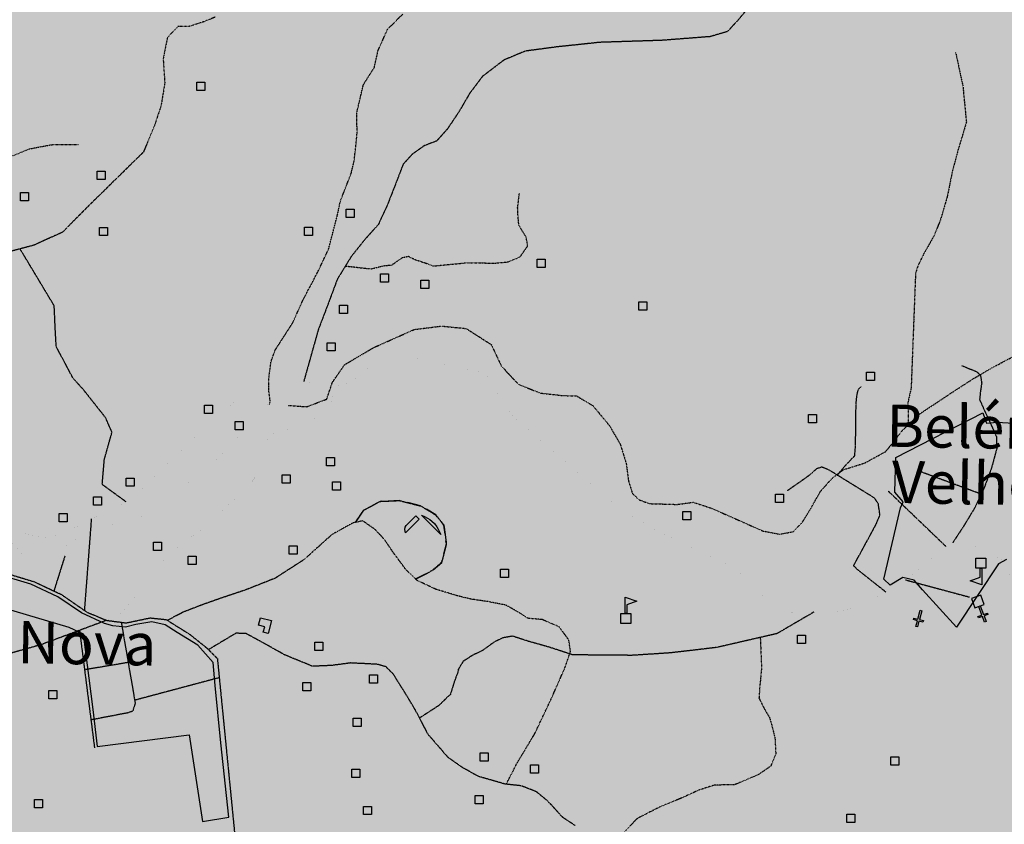
# Model space of a CAD drawing. Extents: x 438038 to 524798, y 6651075 to 6692103.
# Drawn here: x 479894 to 482855, y 6667577 to 6669996 of the extents above; entities that cross this region are included whole.
import ezdxf
from ezdxf.enums import TextEntityAlignment as Align

# ---------------------------------------------------------------- set-up
doc = ezdxf.new("R2010")
doc.units = 0
doc.linetypes.add('DIVIDE', pattern=[1.25, 0.5, -0.25, 0, -0.25, 0, -0.25])
doc.linetypes.add('HIDDENX2', pattern=[0.75, 0.5, -0.25])
doc.layers.get('0').update_dxf_attribs({"linetype": 'CONTINUOUS'})
for name, color, linetype in [('21', 7, 'CONTINUOUS'), ('36', 7, 'CONTINUOUS'), ('38', 7, 'CONTINUOUS'), ('44', 7, 'CONTINUOUS'), ('46', 7, 'CONTINUOUS'), ('53', 7, 'CONTINUOUS'), ('56', 7, 'CONTINUOUS'), ('6', 7, 'CONTINUOUS'), ('61', 7, 'CONTINUOUS')]:
    doc.layers.add(name, color=color, linetype=linetype)
doc.layers.add('ÁREA DE INFLUÊNCIA', color=7, linetype='CONTINUOUS', lineweight=30)
doc.styles.add('ARIAL', font='ARIAL.TTF')

# ---------------------------------------------------------------- blocks, each defined once
blk = doc.blocks.new('363')
at = {"color": 0, "linetype": 'Continuous'}
for points in [[(9.14, 33.51), (4.31, 32.21), (-2.81, 58.78), (-14.88, 55.54), (-16.18, 60.37), (-4.1, 63.61), (-8.63, 80.51), (-3.8, 81.8), (0.73, 64.9), (12.8, 68.13), (14.1, 63.31), (2.02, 60.07), (9.14, 33.51)], [(-7.76, 28.98), (0, 0), (28.98, 7.76), (21.21, 36.74), (-7.76, 28.98)]]:
    blk.add_lwpolyline(points, dxfattribs=at)
blk = doc.blocks.new('35')
at = {"color": 0, "linetype": 'Continuous'}
for points in [[(17.5, 30), (12.5, 30), (12.5, 80), (47.5, 67.5), (17.5, 56.78), (17.5, 30)], [(0, 0), (0, 30), (30, 30), (30, 0), (0, 0)]]:
    blk.add_lwpolyline(points, dxfattribs=at)
blk = doc.blocks.new('357')
at = {"color": 0, "linetype": 'Continuous'}
blk.add_lwpolyline([(0, 0), (0, 25), (24, 25), (24, 0), (0, 0)], dxfattribs=at)
blk = doc.blocks.new('426')
at = {"color": 0, "linetype": 'Continuous'}
for points in [[(19.15, 89.69), (28.91, 79.89), (-12.16, 38.96), (-13.67, 43.64), (-14.14, 49.48), (-13.19, 55.8), (-9.84, 60.8), (19.15, 89.69)], [(35.87, 91.88), (45.1, 88.23), (54.45, 82.83), (60.75, 78.84), (66.82, 74.15), (74.77, 66.66), (81.77, 57.05), (85.74, 50.26), (90.39, 42.07), (93.77, 33.79), (35.87, 91.88)]]:
    blk.add_lwpolyline(points, dxfattribs=at)
at = {"color": 0, "linetype": 'Continuous', "const_width": 0.02}
for points in [[(0, 0), (63.92, 63.72)], [(70.72, -0.11), (9.88, 60.92)]]:
    blk.add_lwpolyline(points, dxfattribs=at)

msp = doc.modelspace()

# ---------------------------------------------------------------- hatches: boundary and pattern name
at = {"layer": 'ÁREA DE INFLUÊNCIA'}
msp.add_hatch(color=6, dxfattribs=at).paths.add_polyline_path([(480772.1, 6684348.6), (480694, 6684256.4), (480604.4, 6684158), (480537.7, 6684058.1), (480482.2, 6683930.1), (480421.6, 6683797.2), (480384, 6683684.4), (480360.4, 6683570.2), (480374, 6683507.9), (480388.8, 6683450.6), (480378.3, 6683396.1), (480350.1, 6683350.6), (480335.8, 6683313.8), (480335.5, 6683265.6), (480354.3, 6683219.7), (480392.1, 6683176.2), (480430.6, 6683045.2), (480436.4, 6682970.2), (480429.3, 6682855.9), (480400.7, 6682760.8), (480354.8, 6682642.3), (480175.6, 6682414.6), (480063.8, 6681895.6), (480107, 6681890.4), (480100.5, 6681839.6), (480033.2, 6681849.9), (480020.4, 6681791.5), (480083.8, 6681772.3), (480062, 6681677.1), (480020.1, 6681679.8), (480004.7, 6681615.1), (480037.7, 6681602.3), (479931.7, 6681137.3), (479650.9, 6680257.4), (479310.3, 6679541.1), (479229.2, 6679420.2), (479135.5, 6679321.2), (479089.2, 6679274.5), (479050, 6679236.2), (479036.2, 6679180.2), (479046.7, 6679108), (479046.7, 6679059.7), (479007.5, 6679040.2), (478975.6, 6679056.6), (478951.3, 6679084.5), (478870.2, 6679005.3), (478930.9, 6678895.6), (478837.9, 6678817), (478768.4, 6678877.5), (478711.7, 6678832), (478736.6, 6678697), (478709.2, 6678685.8), (478696, 6678666.4), (478616.8, 6678779.2), (478503.4, 6678692.3), (478491.8, 6678547.3), (478409.8, 6678513.4), (478406.3, 6678625.8), (478285.8, 6678553.2), (478293.8, 6678430.8), (478263.5, 6678416.3), (478233.8, 6678510.7), (476837.3, 6677753), (476816.2, 6677703.3), (476797, 6677665.2), (476795.7, 6677630.8), (476787.9, 6677592.7), (476767.3, 6677510.1), (476768.3, 6677437.6), (476752.9, 6677381.7), (476699.3, 6677331), (476690.3, 6677284), (476704.3, 6677228.1), (476719.3, 6677168.1), (476745.5, 6677063.8), (476794.8, 6676982.2), (476844.3, 6676959.2), (476982.9, 6676976.6), (477024.1, 6676965), (477074.6, 6676950.8), (477174.7, 6676929.5), (477302.5, 6676916.8), (477428.6, 6676913.4), (477496.3, 6676905.1), (477516.5, 6676870.7), (477552.1, 6676842.6), (477560.8, 6676786.6), (477504.7, 6676739.8), (477475.3, 6676705.5), (477468.9, 6676682.6), (477478.9, 6676639.4), (477492.8, 6676603.7), (477495.1, 6676545.2), (477510.2, 6676500.6), (477566.2, 6676491.6), (477589.1, 6676499.1), (477629.8, 6676514.3), (477671.8, 6676521.8), (477711.1, 6676500), (477722.5, 6676478.4), (477740.2, 6676464.3), (477777.1, 6676463), (477826.6, 6676432.3), (477802.3, 6676396.8), (477766.6, 6676362.5), (477719.4, 6676324.5), (477683.7, 6676295.4), (477695, 6676234.3), (477703.6, 6676160.5), (477737.6, 6676048.5), (477766.7, 6676000.1), (477672.3, 6675903.7), (477639.1, 6675864.4), (477646.5, 6675809.7), (477660.3, 6675743.5), (477667.7, 6675682.4), (477652.1, 6675570.5), (477649.3, 6675484.1), (477660.5, 6675410.3), (477677.9, 6675304.7), (477673.9, 6675242.4), (477666.1, 6675183.9), (477665.3, 6675132.9), (477704.9, 6674999.4), (477727.3, 6674868.3), (477725.8, 6674794.5), (477701.5, 6674742.5), (477626.2, 6674651.1), (477593, 6674620.7), (477571.3, 6674587.7), (477535.7, 6674567.5), (477502.6, 6674561.2), (477483.4, 6674542.2), (477471.9, 6674507.9), (477451.5, 6674482.5), (477400.5, 6674452.2), (477372.5, 6674431.9), (477358.4, 6674398.9), (477348.1, 6674372.2), (477313.8, 6674358.3), (477281.9, 6674336.8), (477263.9, 6674288.5), (477234.4, 6674205.9), (477207.5, 6674141.2), (477178.1, 6674104.4), (477124.6, 6674058.7), (477076.1, 6673999.1), (477063.3, 6673973.1), (477047.9, 6673942), (477031.2, 6673877.2), (477025.8, 6673792), (477017.9, 6673703), (476998.4, 6673574.6), (476970.1, 6673483.1), (476933.1, 6673423.4), (476880.7, 6673335.8), (476834.7, 6673269.8), (476800.1, 6673208.9), (476778.3, 6673150.5), (476761.6, 6673086.9), (476732.1, 6673012), (476687.4, 6672946), (476628.7, 6672883.8), (476584, 6672829.3), (476539.3, 6672756.9), (476470.4, 6672683.4), (476390.1, 6672614.9), (476289.5, 6672563.1), (476213.1, 6672536.6), (476157.1, 6672527.9), (476130.4, 6672519.1), (476123.9, 6672475.8), (476103.4, 6672431.4), (476079.2, 6672412.4), (476058.7, 6672376.8), (476047.2, 6672350.2), (476026.8, 6672331.2), (475998.8, 6672331.2), (475978.5, 6672318.6), (475983.5, 6672289.3), (475995.9, 6672219.3), (476015, 6672206.6), (476022.6, 6672202.7), (476063.2, 6672179.7), (476126.7, 6672177), (476148.2, 6672142.6), (476206.7, 6672122), (476216.8, 6672099.1), (476214, 6672045.7), (476168.9, 6671856.4), (476140.4, 6671688.6), (476097.9, 6671523.4), (476060.7, 6671419.2), (476033.5, 6671273), (476015.2, 6671126.8), (475990.8, 6671039.2), (475965.1, 6670973.1), (475962.4, 6670918.4), (475949.4, 6670837.1), (475926.3, 6670764.7), (475896.1, 6670712.8), (475859.4, 6670679.9), (475843.9, 6670655.9), (475780, 6670613.4), (475671.7, 6670586.7), (475585.1, 6670569.9), (475515.6, 6670605), (475474, 6670628.3), (475415.6, 6670636.6), (475364.8, 6670637.1), (475338.1, 6670629.8), (475318.6, 6670591.9), (475323.1, 6670539.8), (475315.1, 6670505.6), (475286.9, 6670481.8), (475269.5, 6670511.2), (475264.4, 6670517.6), (475238.9, 6670509), (475235.6, 6670550.9), (475254.9, 6670578.7), (475264, 6670595.1), (475250.1, 6670599), (475216.7, 6670568.9), (475203.7, 6670539.9), (475190.9, 6670529.8), (475177, 6670536.3), (475178.5, 6670563), (475181.3, 6670580.8), (475164.7, 6670575.9), (475141.8, 6670569.8), (475117.7, 6670575.1), (475113.5, 6670543.4), (475112, 6670514.2), (475091.4, 6670495.4), (475058.4, 6670497), (475037, 6670511.2), (474939.3, 6670526.3), (474888.4, 6670516.7), (474850, 6670489.2), (474812.7, 6670450.2), (474778.2, 6670429), (474746.2, 6670406.5), (474709.1, 6670384.1), (474665.7, 6670360.4), (474648.9, 6670336.5), (474627, 6670307.5), (474587.4, 6670287.7), (474536.4, 6670273), (474517.2, 6670254.1), (474514.2, 6670213.5), (474503.9, 6670198.4), (474482.1, 6670180.9), (474460.3, 6670160.8), (474456.2, 6670134.2), (474439.3, 6670097.5), (474414.7, 6670058.4), (474412, 6670039.4), (474414.1, 6670003.8), (474416.1, 6669955.5), (474404.4, 6669927.7), (474390.1, 6669901.2), (474365.5, 6669852), (474372.7, 6669816.3), (474381.2, 6669775.6), (474373.2, 6669742.7), (474347.5, 6669716.3), (474334.5, 6669693.6), (474350.2, 6669593.8), (474374.9, 6669553), (474441.6, 6669536.9), (474526.9, 6669544.3), (474575.1, 6669544.3), (474626.9, 6669532), (474664, 6669523.3), (474757.9, 6669482.6), (474812.3, 6669444.3), (474870.3, 6669399.8), (474953.4, 6669362.8), (475013.7, 6669298.6), (475062.3, 6669211.7), (475093.4, 6669146.6), (475126.5, 6669040.8), (475134.7, 6668973.4), (475129, 6668937.2), (475124.9, 6668892.2), (475113, 6668841.5), (475077.7, 6668755.6), (475056.6, 6668677.1), (475041.9, 6668612.4), (475034.8, 6668546.5), (475007.1, 6668449), (474986.2, 6668344.9), (474977.6, 6668302), (474937, 6668192), (474891.6, 6668109.9), (474845.1, 6668039.3), (474813.9, 6667967.3), (474791.7, 6667910.4), (474784.5, 6667839.3), (474795.1, 6667760.5), (474817.3, 6667694.2), (474853.4, 6667623.9), (474907.4, 6667567.4), (474986.8, 6667515.7), (475050.1, 6667492.2), (475095.7, 6667480.2), (475170.6, 6667475.6), (475248, 6667469.6), (475317.9, 6667468.9), (475390.3, 6667461.9), (475475.3, 6667458.2), (475607.3, 6667444), (475734.2, 6667432.5), (475904.9, 6667423.1), (475919.6, 6667426.1), (476060.1, 6667385.2), (476185.7, 6667328.8), (476291.1, 6667275.1), (476401.4, 6667193.4), (476444.5, 6667146.2), (476468.5, 6667095.2), (476475.3, 6667030.7), (476469.4, 6666994.8), (476440, 6666932.5), (476420.8, 6666913.5), (476403, 6666889.4), (476396.5, 6666870.3), (476400.2, 6666834.7), (476429.3, 6666788.9), (476454.6, 6666737.9), (476459.5, 6666699.8), (476463.2, 6666660.3), (476473.3, 6666636.1), (476505, 6666614.4), (476554.5, 6666564.7), (476606.5, 6666528.9), (476663.6, 6666519.8), (476719.6, 6666522.2), (476771.7, 6666529.7), (476829, 6666547.3), (476877.3, 6666544.6), (476911.6, 6666533.1), (477013.2, 6666487), (477108.3, 6666440.9), (477270.8, 6666350.1), (477562.5, 6666154.7), (477743.9, 6666021.8), (477830.2, 6665959.3), (477959.5, 6665847), (478029.1, 6665771.7), (478081, 6665683.8), (478114.8, 6665542.5), (478132.5, 6665500.5), (478170.5, 6665453.4), (478184.4, 6665429.2), (478179.2, 6665397.4), (478167.7, 6665375.8), (478176.5, 6665351.6), (478180.3, 6665349), (478232.2, 6665291.7), (478258.8, 6665235.6), (478294.1, 6665149), (478320.6, 6665037.4), (478329, 6664939.1), (478304.2, 6664750.9), (478302.6, 6664641.6), (478327.7, 6664546.1), (478337.7, 6664506.7), (478364, 6664371.8), (478356.1, 6664285.3), (478336.7, 6664209.1), (478308.5, 6664127.8), (478270.2, 6664075.7), (478258.7, 6664052.9), (478253.4, 6664007.1), (478254.5, 6663947.3), (478242.9, 6663888.9), (478218.5, 6663838.1), (478202, 6663817.8), (478177.4, 6663707.2), (478126.2, 6663578.9), (478085.2, 6663509.1), (478060.9, 6663449.4), (478053, 6663365.5), (478046.5, 6663332.4), (477989.1, 6663271.5), (477926.6, 6663199.2), (477882, 6663172.7), (477838.7, 6663156.3), (477786.6, 6663153.9), (477751, 6663162.9), (477725.6, 6663170.6), (477690.1, 6663197.4), (477659.6, 6663201.3), (477621.4, 6663182.4), (477604.8, 6663163.3), (477589.5, 6663136.7), (477584.3, 6663104.9), (477576.3, 6662991.7), (477580, 6662957.4), (477597.7, 6662934.4), (477634.5, 6662908.9), (477691.5, 6662855.3), (477751.2, 6662829.7), (477784.2, 6662809.2), (477874.2, 6662740.3), (477950.3, 6662696.8), (478078.5, 6662632.9), (478154.7, 6662591.9), (478192.7, 6662560), (478215.5, 6662525.6), (478234.2, 6662434), (478231.4, 6662337.3), (478228.5, 6662247.1), (478220.8, 6662207.7), (478193.8, 6662116.2), (478168, 6662004.3), (478157.5, 6661921.7), (478145.9, 6661863.2), (478113.8, 6661752.7), (478107.2, 6661698), (478112.2, 6661672.6), (478144, 6661653.4), (478189.7, 6661643.1), (478204.9, 6661621.4), (478197.2, 6661611.3), (478169.2, 6661597.4), (478085.2, 6661565.8), (478059.7, 6661546.8), (478041.8, 6661527.8), (477986.9, 6661440.2), (477939.6, 6661362.8), (477810.7, 6661209.3), (477759.5, 6661124.2), (477718.6, 6661045.5), (477686.6, 6660994.7), (477638.2, 6660949.1), (477583.5, 6660932.7), (477483, 6660916.5), (477381.2, 6660896.5), (477313.8, 6660885.2), (477217.2, 6660898.2), (477130.8, 6660923.9), (477040.7, 6660956), (476965.8, 6660991.8), (476885.8, 6661027.7), (476821, 6661041.8), (476743.5, 6661039.5), (476621.3, 6661013.2), (476541.1, 6660986.7), (476483.8, 6660952.6), (476401, 6660896.8), (476346.2, 6660850), (476259.5, 6660770.1), (476199.6, 6660729.6), (476138.4, 6660684), (476111.6, 6660658.6), (476088.5, 6660598.9), (476102.4, 6660560.7), (476145.5, 6660521.2), (476244.4, 6660440.8), (476316.7, 6660383.3), (476387.8, 6660352.6), (476580.7, 6660271.9), (476721.6, 6660188.8), (476806.6, 6660149.1), (476927.3, 6660109.3), (476981.9, 6660102.8), (477040.4, 6660116.6), (477228.8, 6660169.5), (477311.5, 6660189.6), (477478.1, 6660222.1), (477610.4, 6660237), (477724.8, 6660237.9), (477826.6, 6660261.8), (477891.5, 6660292.1), (477960.4, 6660341.5), (478034.2, 6660370.5), (478099.1, 6660381.8), (478176.6, 6660384.1), (478322.8, 6660384.9), (478448.7, 6660370.5), (478574.5, 6660358.7), (478669.8, 6660343.2), (478781.5, 6660307.2), (478945.3, 6660236.8), (479040.6, 6660206), (479083.8, 6660203.3), (479132.1, 6660205.7), (479185.4, 6660189), (479245.1, 6660162.1), (479322.6, 6660139), (479426.8, 6660128.5), (479768.7, 6660097), (479953, 6660074.8), (480132.2, 6660070.4), (480242.8, 6660066.3), (480287.2, 6660053.4), (480301.1, 6660010.2), (480313.7, 6659984.7), (480370.9, 6659987), (480410.4, 6659992), (480518.4, 6659981.5), (480630.1, 6659935.4), (480762.1, 6659852.3), (480890.2, 6659762.9), (480915.5, 6659734.9), (480929.4, 6659711.9), (480925.5, 6659680.2), (480931.6, 6659605.1), (480945.5, 6659575.8), (480987.3, 6659541.3), (481048.3, 6659513.2), (481072.4, 6659518.2), (481124.6, 6659520.6), (481129.5, 6659455.7), (481143.2, 6659383.2), (481167.2, 6659351.3), (481226.8, 6659291.4), (481242, 6659264.6), (481255.9, 6659236.6), (481286.1, 6659143.7), (481334.2, 6659104.1), (481340.5, 6659083.7), (481332.7, 6659022.7), (481316.7, 6658796.4), (481307.3, 6658643.8), (481285.5, 6658595.5), (481267.1, 6658412.5), (481257.9, 6658324.7), (481247.6, 6658285.3), (481236, 6658226.9), (481216.8, 6658188.8), (481167.1, 6658158.4), (481120, 6658145.8), (481083.1, 6658134.5), (481029.7, 6658113), (481002.9, 6658087.7), (480950.6, 6658051), (480874.2, 6658009.2), (480846.1, 6657976.2), (480833.3, 6657936.8), (480829.3, 6657897.4), (480835.6, 6657875.8), (480860.9, 6657832.5), (480910.3, 6657780.2), (480963.5, 6657717.7), (480998.9, 6657664.2), (481043.3, 6657618.3), (481095.3, 6657595.2), (481216, 6657560.5), (481335.4, 6657532.2), (481429.4, 6657514.1), (481509.5, 6657513.9), (481569.4, 6657550.6), (481671.3, 6657599.8), (481731.1, 6657612.4), (481782, 6657637.7), (481826.7, 6657691), (481884.1, 6657755.6), (481968.1, 6657773.2), (482021.4, 6657762.9), (482055.7, 6657750), (482081.1, 6657725.8), (482130.6, 6657701.5), (482195.3, 6657670.8), (482322.2, 6657600.4), (482374.3, 6657585), (482457, 6657595), (482515.4, 6657578.2), (482548.3, 6657534.9), (482548.2, 6657501.8), (482550.6, 6657473.8), (482596.3, 6657453.4), (482629.4, 6657458.3), (482661.2, 6657462.1), (482684, 6657446.7), (482719.5, 6657395.8), (482710.4, 6657356.4), (482720.5, 6657313.1), (482758.5, 6657269.7), (482828.1, 6657190.7), (482872.3, 6657104.1), (482913.9, 6656994.6), (482957.9, 6656838), (482959, 6656794.8), (482930.9, 6656749.1), (482891.4, 6656713.6), (482864.6, 6656689.5), (482848, 6656673), (482836.4, 6656612), (482838.7, 6656544.6), (482856.1, 6656435.2), (482846.9, 6656339.8), (482830.1, 6656238.1), (482796.6, 6656126.3), (482696.9, 6655949.8), (482616.3, 6655792.4), (482563.9, 6655709.9), (482540.8, 6655656.5), (482526.6, 6655595.5), (482503.6, 6655552.3), (482465.3, 6655510.5), (482433.4, 6655472.4), (482416.8, 6655450.9), (482359.5, 6655404), (482307.3, 6655408), (482266.7, 6655424.6), (482208.3, 6655433.7), (482203.2, 6655429.9), (482177.6, 6655385.5), (482129.3, 6655392), (482075.9, 6655399.8), (482002.2, 6655391.1), (481924.5, 6655367.1), (481876.2, 6655348.2), (481810, 6655335.7), (481722.3, 6655339.8), (481661.2, 6655323.4), (481629.4, 6655308.2), (481552.8, 6655202.9), (481531, 6655159.8), (481524.4, 6655092.4), (481498.8, 6655018.7), (481484.7, 6655000.9), (481479.5, 6654980.6), (481476.9, 6654946.3), (481448.8, 6654894.2), (481451.2, 6654852.2), (481468.8, 6654807.7), (481518.2, 6654751.5), (481584.1, 6654697.9), (481615.8, 6654675), (481655.2, 6654668.5), (481687, 6654676), (481703.8, 6654730.7), (481711.6, 6654790.4), (481753.8, 6654859), (481804.8, 6654900.8), (481872.3, 6654943.8), (481925.8, 6654976.7), (481964, 6655005.8), (481997.2, 6655036.3), (482015.1, 6655061.6), (482090, 6655050), (482182.8, 6655040.8), (482257.8, 6655036.8), (482358.3, 6655058.1), (482518.6, 6655076.7), (482713.1, 6655072.3), (482832.6, 6655074.5), (482869.3, 6655023.5), (482909.8, 6654964.8), (482976.9, 6654901), (483044.2, 6654856.3), (483134.3, 6654811.6), (483241, 6654794.7), (483347.8, 6654785.5), (483439.3, 6654780.1), (483519.3, 6654757), (483648.9, 6654718.4), (483722.7, 6654739.8), (483786.5, 6654803.2), (483846.3, 6654822.1), (483946.8, 6654837.1), (483990, 6654847.1), (483998.9, 6654854.7), (484000.3, 6654868.7), (484000.4, 6654904.3), (484063.9, 6654895.2), (484103.2, 6654872.2), (484110.8, 6654844.2), (484150.1, 6654818.7), (484170.5, 6654821.2), (484456.4, 6654778.3), (484564.3, 6654733.5), (484644.2, 6654687.5), (484745.8, 6654646.5), (484884.4, 6654648.6), (484933.9, 6654639.5), (485029.1, 6654579.5), (485079.8, 6654534.8), (485220.4, 6654386.9), (485302.8, 6654290), (485397.6, 6654139.6), (485434.6, 6653797.4), (485410.2, 6653732.6), (485386, 6653690.7), (485343.9, 6653660.3), (485226.1, 6653659.6), (485176.5, 6653648.1), (485170.4, 6653540), (485172, 6653481.7), (485168.5, 6653455.5), (490321.8, 6653455.5), (490243.3, 6653555.3), (490135.3, 6653562), (489976.4, 6653577.7), (489879, 6653729.4), (489836.2, 6653850.3), (489787, 6653975.1), (489819.5, 6654177.2), (489813.3, 6654247.2), (489813.6, 6654322.2), (489852.8, 6654249.6), (489912.5, 6654229.1), (489978.6, 6654235.2), (490007.8, 6654219.9), (489933.7, 6654123.4), (489938.5, 6654044.6), (489998.1, 6653974.5), (490112.1, 6653866), (490159, 6653827.7), (490226.6, 6653884.7), (490286.8, 6654025.7), (490500, 6654302.3), (490700, 6654409.8), (491010.6, 6654522.1), (491327.2, 6654538.9), (491484.8, 6654511.8), (491610.5, 6654458), (491750.4, 6654483), (491827.8, 6654448.4), (492248.4, 6654382.3), (492640.8, 6654236.1), (492873, 6654114.6), (493127.9, 6653921.8), (493215.4, 6653854.1), (493359.8, 6653673.1), (493510.8, 6653464.7), (497166.2, 6653455.5), (497378.5, 6653738.2), (497458.7, 6653936.1), (497598.4, 6654213.6), (497686, 6654444), (497670.3, 6654802.7), (497757.2, 6655172.5), (497798.2, 6655431.8), (497828.7, 6655616.3), (497844.9, 6655837.6), (498016.1, 6656252.8), (498060.5, 6656466.4), (498181.5, 6656765.8), (498469.6, 6657227.6), (496475.6, 6660132.8), (495975.8, 6660841.7), (495852, 6660804.6), (495765.3, 6660755.1), (495691, 6660631.4), (495592, 6660532.4), (495492.9, 6660458.2), (495339.1, 6660469.1), (495204.9, 6660403.9), (495147, 6660356.5), (494926.2, 6660275.2), (494728, 6660326.7), (494474.6, 6660485.4), (494242.1, 6660775.9), (494039, 6661045.2), (493820.3, 6661249.3), (493629.4, 6661402.1), (493325.4, 6661492), (493177.8, 6661516.8), (492995.9, 6661553.8), (492905.2, 6661551.8), (492732.2, 6661504), (492555.5, 6661514.7), (492578.2, 6661650.3), (492706.5, 6661825.8), (492703.5, 6661960.3), (492661.5, 6662043.4), (492659.6, 6662159.2), (492865.5, 6662293.2), (493131.7, 6662421.6), (493283.3, 6662484.1), (493363.2, 6662529.9), (493486.8, 6662486.1), (493632.1, 6662462), (493833, 6662608.4), (493915.8, 6662691.3), (494057.4, 6662692.9), (494110.5, 6662635.2), (494223.7, 6662860.5), (494272.4, 6663065), (494258.9, 6663307.9), (494271.8, 6663432.4), (494315.5, 6663685.3), (494294.7, 6663994.6), (494159, 6664281.7), (494121.2, 6664461), (494045.2, 6664598.4), (493833, 6664673.8), (493658.8, 6664693.1), (493346, 6664734.3), (493035.6, 6664662.3), (492790.1, 6664601.7), (492646.3, 6664600.2), (492509.3, 6664728), (492362, 6664812.2), (492283.2, 6664835.2), (492210.7, 6664836), (492095.4, 6665071.2), (491991.7, 6665244.6), (491846.8, 6665379.9), (491784.7, 6665474.1), (491641.1, 6665612.7), (491384.6, 6665739.1), (491182.6, 6665823.3), (491062.1, 6666006.6), (491016.7, 6666184.6), (490899.4, 6666433.3), (490649, 6666541.8), (490679.5, 6666753.4), (490593.4, 6666944.2), (490389.7, 6667179.2), (490069.3, 6667486.9), (489928.7, 6667411.2), (489779.9, 6667386.5), (489680.1, 6667426.2), (489680.5, 6667644.8), (489652.8, 6667777), (489597.1, 6667908), (489612.4, 6668175.3), (489592.8, 6668678.5), (489449, 6668929), (489346.4, 6669487.7), (489293.7, 6669781.3), (489356.6, 6670085.5), (489326.1, 6670418.4), (489389.9, 6670769.9), (489376.3, 6670889.5), (489391.3, 6671361.5), (489338.2, 6671765.2), (489231.9, 6671882.1), (489156.1, 6671989), (489084.4, 6672200.3), (489004.8, 6672348.1), (489017, 6672441.9), (489196.6, 6672355), (489365.3, 6672394.3), (489463.4, 6672509.8), (489599.6, 6672573.1), (489648, 6672575), (489717, 6672638.3), (489614.6, 6672795.8), (489593.3, 6672870.1), (489508.3, 6673018.9), (489400, 6672976), (489341.8, 6673006.3), (489211.1, 6673100.4), (489127.5, 6673220), (489069.7, 6673240.5), (488966, 6673262.2), (488841.9, 6673226.6), (488822.3, 6673282.6), (488745.1, 6673469.5), (488667, 6673797.6), (488424.6, 6673991.2), (488450.2, 6674080.1), (488445.2, 6674151.3), (488548.3, 6674181.6), (488866, 6674113.7), (488975.4, 6674102.5), (489117.8, 6674186.9), (489253.4, 6674255.4), (489369.3, 6674361.3), (489329.6, 6674433.7), (489277.8, 6674623.2), (489273.1, 6674805), (489410.8, 6674948.3), (489637.1, 6674959.4), (489707, 6674952.9), (489884, 6675046.7), (489962.7, 6675003.3), (490089.6, 6674927.3), (490166.1, 6674914.6), (490275.2, 6675048.4), (490391.9, 6675162.5), (490466.6, 6675296.8), (490503.9, 6675464.5), (490544.5, 6675549.3), (491078.5, 6675767.7), (491847.6, 6676091.9), (491685.4, 6676395.7), (491627.8, 6676647.7), (491483.6, 6676884.7), (491414.3, 6677064.2), (491412.3, 6677247.3), (491397.4, 6677333.9), (491331.6, 6677448.5), (491361.5, 6677630.3), (491446.9, 6677769.6), (491584.9, 6677905.6), (491638.7, 6678032.6), (491633, 6678248.8), (491670.4, 6678386.1), (491740.7, 6678509.2), (491733.3, 6678570.3), (491637.1, 6678702.8), (491600.3, 6678736), (491562.4, 6678809.9), (491557.9, 6678977.8), (491535.2, 6679133.2), (491436.7, 6679224.9), (491371.9, 6679244.1), (491115.3, 6679321.2), (491016.7, 6679488.1), (491064.3, 6679658.4), (491101.5, 6679768.9), (491096.8, 6679861.8), (491039.9, 6679981.7), (491395.2, 6680442.5), (491580.1, 6680702.2), (491598.5, 6680877.7), (491585.9, 6681150.2), (491574, 6681619), (491476.4, 6682221.1), (491436.6, 6682610), (491551.4, 6683867.8), (491671.6, 6684436.4), (491598.5, 6684535.9), (491563.9, 6684678.4), (491525, 6684738.4), (491415, 6684816.6), (491347, 6684918.7), (491366.5, 6684969.4), (491429.3, 6685066.8), (491467.9, 6685138.9), (491433, 6685226.8), (491364.5, 6685252.7), (491209.8, 6685283), (491146.2, 6685282.1), (491090.3, 6685269.8), (491001.9, 6685168.8), (490980, 6685115.6), (490953, 6685063.7), (490906.9, 6685019.5), (490849.6, 6684995.8), (490755.8, 6685014.2), (490648.1, 6685067.1), (490462.2, 6685123), (490345.3, 6685187.3), (490177.6, 6685174.5), (490087.2, 6685140.8), (490001.8, 6685103.2), (489892.3, 6685071), (489826.4, 6685081.6), (489701.2, 6685171.4), (489612, 6685325.7), (489560, 6685475.7), (489421.1, 6685640.7), (489188.6, 6685825.2), (489027.6, 6685881), (488939.5, 6685811.7), (488851.8, 6685807.2), (488788.4, 6685812.7), (488562.4, 6685830.8), (488458.3, 6685850.6), (488391.2, 6685876.4), (488359.7, 6685918.6), (488335.9, 6685959.4), (488303.1, 6685995.2), (488185.4, 6686070.9), (488056.5, 6686163.3), (487984.6, 6686236.2), (487917.3, 6686251.9), (487852.6, 6686249.8), (487791.5, 6686231.1), (487744.2, 6686199.7), (487726.2, 6686157.9), (487703, 6686109.8), (487688.5, 6686033.7), (487655, 6685956.4), (487616.5, 6685908.4), (487560.4, 6685870.7), (487421.4, 6685795.5), (487393.6, 6685779.5), (487300.2, 6685711.2), (487240.1, 6685651.9), (487195.2, 6685591.2), (487156.9, 6685553.4), (487091.9, 6685520.8), (487053.8, 6685523.6), (487008.3, 6685557), (486947.7, 6685618.3), (486879.6, 6685689.9), (486835.5, 6685747.4), (486771.2, 6685807.5), (486695.3, 6685858.9), (486630.6, 6685880.9), (486538, 6685893), (486483.3, 6685880.7), (486442.5, 6685854.2), (486414.2, 6685808.7), (486379.5, 6685741.6), (486348.5, 6685672), (486317.7, 6685616.3), (486264.1, 6685579.8), (486217.7, 6685568), (486167.5, 6685578), (486118.1, 6685601.2), (486043.4, 6685628.4), (485961, 6685655.6), (485891.2, 6685661.2), (485830.1, 6685650.1), (485780.3, 6685607.3), (485749.5, 6685560.5), (485707.2, 6685515.1), (485668.7, 6685448), (485632.8, 6685394.9), (485602.1, 6685360.8), (485603.8, 6685244), (485590.1, 6685098), (485564.4, 6685051.2), (485524.8, 6685008.2), (485466.1, 6684969.3), (485399.8, 6684934.2), (485328.3, 6684887.6), (485249.4, 6684856.4), (485187, 6684835.3), (485128.5, 6684831.9), (485080.4, 6684847.4), (485047.6, 6684890.8), (485030.1, 6684934.2), (485021.7, 6684997.7), (485023.3, 6685051.1), (484990.7, 6685118.6), (484892.8, 6685106.6), (484824.1, 6685084.2), (484773, 6685049), (484749.9, 6685008.5), (484728, 6684960.4), (484697.1, 6684906), (484640.9, 6684856.8), (484572.1, 6684823), (484517.5, 6684824.6), (484474.4, 6684841.4), (484425.1, 6684874.8), (484379.6, 6684908.1), (484280.9, 6684967.2), (484223.8, 6684979.1), (484138.6, 6684956.8), (484105.3, 6684921.5), (484097.4, 6684883.4), (484066.7, 6684848), (484031, 6684829.2), (483860.8, 6684836.8), (483548.2, 6684816), (483367.7, 6684798.2), (483156.7, 6684770.5), (482924.1, 6684756.8), (482756.3, 6684730), (482692.6, 6684703.8), (482426.6, 6684629.4), (482332.5, 6684622.4), (482258.9, 6684625.5), (482198, 6684634.8), (482062.3, 6684671.3), (481993.8, 6684687), (481921.4, 6684690), (481829.9, 6684679.2), (481693.8, 6684645.9), (481598.4, 6684631.3), (481356.8, 6684599.9), (481190.2, 6684562.9), (481026, 6684513.2), (480953.3, 6684479.5), (480897.2, 6684446.8)])

# ---------------------------------------------------------------- linework, layer by layer
at = {"layer": '21', "color": 5, "linetype": 'Continuous', "const_width": 0.01, "elevation": 20}
for points in [[(481017, 6669984.2), (481001, 6669968.6), (480979.5, 6669920.6)], [(480979.5, 6669920.6), (480971.9, 6669903.7), (480960.6, 6669852.8), (480958.2, 6669849.1)], [(482714, 6669871.5), (482708.4, 6669897.4)], [(482721.9, 6669834.8), (482721.8, 6669835)], [(480938.2, 6669817.4), (480938.1, 6669817.2)], [(480923.6, 6669783.4), (480923.5, 6669783.2)], [(482729.7, 6669798.2), (482729.7, 6669798.3)], [(480915, 6669746.9), (480914.9, 6669746.7)], [(482733.6, 6669760.9), (482733.6, 6669761.1)], [(482729.4, 6669650.4), (482740.7, 6669687.7), (482737.2, 6669723.5)], [(480907.6, 6669710.3), (480908.9, 6669658.1), (480907.6, 6669641.6), (480907, 6669635.4)], [(480907, 6669635.4), (480900.2, 6669572.9), (480897.4, 6669561.1)], [(482708.6, 6669578.3), (482715.4, 6669603.7), (482729.4, 6669650.4)], [(479923.7, 6669607.8), (479923.5, 6669607.8)], [(479960.5, 6669614.8), (479960.3, 6669614.8)], [(480072.5, 6669620.6), (479997.5, 6669620.5)], [(482698.9, 6669542.1), (482699, 6669542.3)], [(480887.5, 6669525), (480887.5, 6669524.8)], [(480873.9, 6669490.1), (480873.8, 6669489.9)], [(482691.4, 6669505.3), (482691.5, 6669505.5)], [(480860.2, 6669455.2), (480860.1, 6669455)], [(482683.9, 6669468.6), (482684, 6669468.8)], [(480851.8, 6669418.7), (480849.7, 6669408.7), (480833.3, 6669346)], [(482649.5, 6669361.6), (482662.5, 6669393.7), (482673.9, 6669432.5)], [(482614.4, 6669295.5), (482643.5, 6669346.6), (482649.5, 6669361.6)], [(480833.3, 6669346), (480823.2, 6669306.9), (480808.5, 6669275.6)], [(480792.6, 6669241.6), (480792.5, 6669241.4)], [(482597.6, 6669262), (482597.7, 6669262.2)], [(482587.5, 6669226.2), (482587.5, 6669226.4)], [(480775.2, 6669208.4), (480775.1, 6669208.2)], [(482586.1, 6669188.7), (482586.1, 6669188.9)], [(480757.8, 6669175.2), (480757.7, 6669175)], [(482581.8, 6669076.3), (482584.7, 6669151.2)], [(480740.8, 6669141.7), (480715.6, 6669085.4), (480708.4, 6669074.2)], [(480708.4, 6669074.2), (480667.9, 6669011.1)], [(481176.6, 6669073.6), (481163.1, 6669075), (481102.2, 6669067.3)], [(481249, 6669059.7), (481236.8, 6669067.5), (481176.6, 6669073.6)], [(482578.9, 6669001.3), (482581.8, 6669076.3)], [(481031.9, 6669043), (481031.8, 6669042.9)], [(481066.2, 6669058.2), (481066, 6669058.2)], [(481280.6, 6669039.5), (481280.4, 6669039.6)], [(480963.5, 6669012.4), (480957.3, 6669009.7), (480898.5, 6668974.9)], [(480997.7, 6669027.7), (480997.5, 6669027.6)], [(481312.1, 6669019.2), (481312, 6669019.3)], [(480653.2, 6668976.8), (480653.2, 6668976.6)], [(480898.5, 6668974.9), (480871, 6668958.6), (480846.6, 6668923.2)], [(481328.1, 6668985.2), (481328, 6668985.4)], [(481397.2, 6668898.5), (481393.6, 6668900), (481345, 6668952)], [(482577.5, 6668963.9), (482577.5, 6668964.1)], [(482853.4, 6668968.5), (482821.1, 6668951.5), (482787.8, 6668932)], [(480646.3, 6668940.1), (480646.3, 6668939.9)], [(482576, 6668926.4), (482576, 6668926.6)], [(482787.8, 6668932), (482760.1, 6668915.8), (482724.1, 6668892.5)], [(480643.5, 6668902.8), (480643.5, 6668902.6)], [(480829.3, 6668890.3), (480829.3, 6668890.1)], [(481467.3, 6668872.6), (481459.7, 6668873.4), (481397.2, 6668898.5)], [(482574.6, 6668888.9), (482574.6, 6668889.1)], [(480645.3, 6668865.4), (480647.5, 6668848.7), (480644.9, 6668839.3)], [(480817.1, 6668855.2), (480816.9, 6668855.1)], [(481504.6, 6668868.5), (481504.4, 6668868.5)], [(481541.9, 6668865.5), (481541.7, 6668865.5)], [(481577.9, 6668859.5), (481577.8, 6668859.6)], [(482692.7, 6668872.1), (482692.5, 6668872)], [(479872.4, 6668420.4), (479911.7, 6668378.3), (479953.6, 6668370.5), (479993.1, 6668384.4), (480037.7, 6668417.3), (480087.4, 6668450.2), (480144.7, 6668474.2), (480213.4, 6668484.2), (480285.9, 6668512), (480317.8, 6668541.1), (480351, 6668575.3), (480385.4, 6668595.6), (480427.4, 6668617.1), (480481, 6668666.5), (480514.1, 6668705.8), (480547.3, 6668737.5), (480584.3, 6668783.2), (480618.8, 6668827.6), (480636.6, 6668839), (480667.1, 6668840.2), (480701.5, 6668836.3)], [(480746.3, 6668833.2), (480701.5, 6668836.3)], [(480782.1, 6668841.7), (480781.9, 6668841.6)], [(481659.9, 6668784.7), (481617.5, 6668835.7), (481610, 6668840.1)], [(482565, 6668777.6), (482565.9, 6668804.7), (482564.5, 6668842.9), (482566.6, 6668852.3)], [(482630.1, 6668830.7), (482630, 6668830.5)], [(482661.4, 6668851.4), (482661.2, 6668851.3)], [(482598.9, 6668809.9), (482598.9, 6668809.9), (482550.7, 6668764), (482545.5, 6668757.4)], [(481699.1, 6668720.9), (481667.2, 6668776), (481659.9, 6668784.7)], [(482545.5, 6668757.4), (482499.2, 6668698.4)], [(481710.6, 6668685.3), (481710.6, 6668685.5)], [(482466.4, 6668680.2), (482466.3, 6668680.1)], [(481719.7, 6668649), (481719.7, 6668649.2)], [(482397.6, 6668651.4), (482397.4, 6668651.3)], [(482433.3, 6668662.7), (482433.2, 6668662.6)], [(482363.3, 6668637.2), (482337.4, 6668617.3), (482309.2, 6668585.8)], [(481724.4, 6668611.8), (481724.4, 6668612)], [(481797.5, 6668540.7), (481788.4, 6668541), (481756.6, 6668552.4), (481736.2, 6668572.7), (481735.2, 6668575.9)], [(482309.2, 6668585.8), (482301.9, 6668577.8), (482274.1, 6668528.1), (482270.3, 6668521.9)], [(481872.4, 6668538.8), (481871.1, 6668538.6), (481797.5, 6668540.7)], [(481909.6, 6668543.8), (481909.4, 6668543.8)], [(481945.7, 6668536.6), (481945.5, 6668536.7)], [(481981.1, 6668524.3), (481980.9, 6668524.4)], [(482083.9, 6668478.7), (482015.3, 6668509.1)], [(482154.2, 6668453.9), (482128, 6668459.1), (482083.9, 6668478.7)], [(482250.6, 6668490), (482250.5, 6668489.8)], [(482191.1, 6668451.3), (482190.9, 6668451.2)], [(482225.8, 6668462), (482225.7, 6668461.9)]]:
    msp.add_lwpolyline(points, dxfattribs=at)
at = {"layer": '36', "color": 1, "linetype": 'Continuous', "elevation": 20}
for points in [[(482860.9, 6668372.7), (482837.3, 6668360), (482711.1, 6668169.6), (482608.3, 6668281.6), (482584.2, 6668310.9), (482549.9, 6668318.6), (482511.7, 6668295.8), (482492.7, 6668313.6), (482542.7, 6668528.4), (482551, 6668546.6), (482525.3, 6668575), (482529, 6668679.7), (482790, 6668813.9), (482801.5, 6668782.6), (482831.8, 6668785.9), (483018.5, 6668774.7)], [(480444.1, 6667585.2), (480522.9, 6667598.6), (480499, 6667821.5), (480481.8, 6667994.4), (480476.4, 6668063.1), (480429.9, 6668115.3), (480367.7, 6668153.5), (480332.1, 6668176.5), (480291.5, 6668185.4), (480243.1, 6668177.9), (480212.6, 6668169.1), (480174.5, 6668173.8), (480148.9, 6668181), (480080.3, 6668212.7), (480008.7, 6668260.3), (479927.8, 6668299.2), (479819.2, 6668331)], [(479692.8, 6668273), (480042.2, 6668169.4), (480084.9, 6668149.3), (480114.1, 6667922.4), (480127.4, 6667810.9), (480403.9, 6667845.8), (480444.1, 6667585.2)]]:
    msp.add_lwpolyline(points, dxfattribs=at)
at = {"layer": '36', "color": 7, "linetype": 'Continuous', "elevation": 20}
for points in [[(480981.9, 6668547.9), (480977.8, 6668547.8), (480946.1, 6668530.8)], [(481041.6, 6668548.8), (481036.3, 6668550.2), (481001.8, 6668548.8)], [(481099.8, 6668533.9), (481061, 6668543.9)], [(480928.5, 6668521.3), (480928.2, 6668521.1), (480905.9, 6668488.4)], [(481149.7, 6668501.5), (481145.5, 6668506.8), (481117, 6668524)], [(481173.4, 6668448.7), (481169.7, 6668476.3), (481162.1, 6668485.8)], [(481169.5, 6668389.9), (481177.2, 6668420.3), (481176, 6668428.9)], [(481137.6, 6668342.3), (481163.1, 6668364.4), (481164.6, 6668370.5)], [(481084.8, 6668314.2), (481120.4, 6668332.3)]]:
    msp.add_lwpolyline(points, dxfattribs=at)
at = {"layer": '46', "color": 7, "linetype": 'Continuous', "elevation": 20}
for points in [[(482601.8, 6668220.3), (482606.6, 6668219), (482599.5, 6668192.5), (482611.5, 6668189.2), (482610.2, 6668184.4), (482598.2, 6668187.6), (482593.7, 6668170.7), (482588.8, 6668172), (482593.3, 6668188.9), (482581.3, 6668192.2), (482582.6, 6668197), (482594.6, 6668193.8), (482601.8, 6668220.3)], [(480651.1, 6668189.5), (480641.2, 6668150.5), (480626.7, 6668154.2), (480630.9, 6668170.7), (480612.8, 6668175.3), (480618.5, 6668197.8), (480651.1, 6668189.5)]]:
    msp.add_lwpolyline(points, dxfattribs=at)
at = {"layer": '53', "color": 5, "linetype": 'DIVIDE', "elevation": 20}
for points in [[(480644.9, 6668839.3), (480647.5, 6668848.7), (480643.6, 6668879.2), (480643.5, 6668918.7), (480649.8, 6668967), (480662.4, 6669002.6), (480715.6, 6669085.4), (480744.7, 6669150.3), (480791.5, 6669239.5), (480823.2, 6669306.9), (480849.7, 6669408.7), (480858.5, 6669450.7), (480891.3, 6669534.7), (480900.2, 6669572.9), (480907.6, 6669641.6), (480908.9, 6669658.1), (480907.5, 6669715.3), (480927.6, 6669800.6), (480960.6, 6669852.8), (480971.9, 6669903.7), (481001, 6669968.6), (481046.7, 6670013.2)], [(482708.4, 6669897.4), (482730.3, 6669795.8), (482740.7, 6669687.7), (482715.4, 6669603.7), (482699, 6669542.6), (482682.7, 6669462.5), (482662.5, 6669393.7), (482643.5, 6669346.6), (482613.1, 6669293.2), (482595.4, 6669257.5), (482587.8, 6669233.3), (482574.6, 6668888.7), (482564.5, 6668842.9), (482565.9, 6668804.7), (482565, 6668777.6)], [(479855.2, 6669579.4), (479922.5, 6669607.6), (479989.8, 6669620.4), (480072.5, 6669620.6)], [(480701.5, 6668836.3), (480758.1, 6668832.4), (480817.8, 6668855.5), (480834.2, 6668905.1), (480871, 6668958.6), (480957.3, 6669009.7), (481080.5, 6669064.6), (481163.1, 6669075), (481236.8, 6669067.5), (481312, 6669019.4), (481342.6, 6668954.6), (481393.6, 6668900), (481459.7, 6668873.4), (481527.1, 6668866), (481569.1, 6668864.8), (481617.5, 6668835.7), (481667.2, 6668776), (481700.3, 6668718.8), (481718.2, 6668660.4), (481724.7, 6668609.5), (481736.2, 6668572.7), (481756.6, 6668552.4), (481788.4, 6668541), (481871.1, 6668538.6), (481919.4, 6668545.1), (481974.1, 6668527.4), (482128, 6668459.1), (482178.9, 6668449), (482220.8, 6668456.8), (482247.5, 6668484.8), (482274.1, 6668528.1), (482301.9, 6668577.8), (482337.4, 6668617.3), (482370.4, 6668642.8), (482435.2, 6668663.3), (482498.7, 6668697.8), (482550.7, 6668764), (482598.9, 6668809.9), (482685.2, 6668867.3), (482760.1, 6668915.8), (482821.1, 6668951.5), (482882, 6668983.5)]]:
    msp.add_lwpolyline(points, dxfattribs=at)
at = {"layer": '56', "color": 7, "linetype": 'HIDDENX2', "elevation": 20}
msp.add_lwpolyline([(480903.3, 6668484.6), (480928.2, 6668521.1), (480977.8, 6668547.8), (481036.3, 6668550.2), (481101.1, 6668533.6), (481145.5, 6668506.8), (481169.7, 6668476.3), (481177.2, 6668420.3), (481163.1, 6668364.4), (481133.8, 6668339), (481084.8, 6668314.2)], dxfattribs=at)
at = {"layer": '61', "color": 7, "linetype": 'HIDDENX2', "elevation": 20}
for points in [[(482094.7, 6670044.2), (482054, 6669994.7), (482022.1, 6669960.4), (481969.9, 6669945.2), (481824.9, 6669934), (481638, 6669928), (481508.2, 6669914.2), (481414.1, 6669901.6), (481350.5, 6669875), (481285.5, 6669825.5), (481247.3, 6669774.8), (481215.4, 6669720.1), (481179.7, 6669666.8), (481147.8, 6669631.3), (481110.9, 6669617.3), (481075.2, 6669592), (481047.2, 6669561.5), (481026.8, 6669508.2), (480999.9, 6669439.5), (480973.1, 6669381.1), (480932.3, 6669335.4), (480891.5, 6669284.6), (480849.4, 6669216.1), (480820, 6669137.3), (480791.9, 6669063.6), (480748.4, 6668908.6)], [(480266.5, 6669598.3), (480174.7, 6669508.2), (480097, 6669432), (480023.1, 6669357.2), (479936.5, 6669317.9), (479841.1, 6669292.6), (479757.1, 6669262.2), (479659.1, 6669191.2), (479553.4, 6669134.2), (479477.1, 6669115.2), (479397, 6669121.7), (479222.8, 6669163.9), (478647.6, 6669313), (478414.2, 6669251.6), (478236.5, 6669387.8), (478159.5, 6669713.4), (478158.3, 6669742.6), (478168.5, 6669768), (478199.1, 6669790.8), (478401.4, 6669841.4), (478416.7, 6669842.6), (478430.6, 6669824.8), (478509.2, 6669511.9)], [(480214.5, 6668546), (480142.4, 6668598.5), (480148.9, 6668673.8), (480171.9, 6668755.8), (480152.5, 6668799.6), (480083.4, 6668886.9), (480076.8, 6668893.5), (480053.9, 6668919.7), (480004.1, 6669013.4), (480001.4, 6669063.9), (479998.1, 6669136), (479895.5, 6669307)], [(482725.9, 6668956.4), (482772.9, 6668937.3), (482783.1, 6668925.8), (482786.8, 6668904.2), (482783, 6668878.8), (482780.4, 6668853.4), (482831, 6668742.7), (482832.2, 6668707.1), (482815.6, 6668646.1), (482793.8, 6668587.7), (482767, 6668530.5), (482732.6, 6668473.4), (482699.7, 6668423.4)], [(482352.6, 6668626.6), (482378.2, 6668657), (482404.9, 6668684.9), (482407.5, 6668716.7), (482409, 6668840), (482411.6, 6668866.7), (482415.5, 6668883.2), (482425.7, 6668894.6)], [(478216.6, 6668695), (478311.4, 6668681), (478413.1, 6668683.4), (478511.1, 6668697.2), (478589.9, 6668716.2), (478672.6, 6668708.4), (478757.7, 6668682.9), (479261.1, 6668552.4), (479336, 6668526.9), (479408.4, 6668458.2), (479563.5, 6668410.9), (479761.7, 6668349.6), (479832.9, 6668338), (479938.4, 6668306.1), (480019.7, 6668267.8), (480097.2, 6668214.3), (480155.6, 6668190.1)], [(482498.9, 6668274.7), (482414.4, 6668341.7), (482401.7, 6668354.4), (482469.4, 6668478.9), (482480.9, 6668506.8), (482475.8, 6668541.2), (482464.4, 6668557.7), (482326, 6668643.1), (482305.7, 6668650.7), (482290.4, 6668645.7), (482273.8, 6668630.4), (482253.4, 6668615.2), (482202.5, 6668579.7)], [(482785.3, 6668569.4), (482594.3, 6668640.1)], [(482679.1, 6668412.3), (482505.2, 6668579.2)], [(480109.7, 6668495.6), (480088.7, 6668220.2)], [(480030.1, 6668383.5), (479997.1, 6668278.4)], [(480748.6, 6668372.2), (480662, 6668316.4), (480575.5, 6668282.2), (480500.4, 6668256.9), (480443.1, 6668236.7), (480387.1, 6668215.1), (480338.5, 6668190.1)], [(482557.4, 6668311.8), (482751.2, 6668259.8)], [(482281.8, 6668214.6), (482171.2, 6668150.1), (481990.5, 6668108.5), (481850.6, 6668092.1), (481734.8, 6668084.7), (481556.8, 6668086.2), (481486.9, 6668109.2), (481423.4, 6668127.1), (481376.3, 6668142.4), (481347.1, 6668137.4), (481322.9, 6668126), (481286, 6668099.4), (481256.7, 6668085.4), (481227.4, 6668066.4), (481212.1, 6668041), (481214.6, 6668042.3), (481201.8, 6668008), (481189.1, 6667967.3), (481153.4, 6667933), (481096.6, 6667896.4)], [(480155.6, 6668190.1), (479958.4, 6668116.7), (479765, 6668062.3)], [(480199.6, 6668184.3), (480241.6, 6667940.8), (480233.9, 6667916.7), (480218.7, 6667911.6), (480108.5, 6667890.5)], [(480074.2, 6668159.8), (480119.3, 6667806.2)], [(480220.5, 6668063.2), (480089.3, 6668041.3)], [(480494.3, 6668017.5), (480240.1, 6667949.7)]]:
    msp.add_lwpolyline(points, dxfattribs=at)
at = {"layer": '61', "color": 7, "linetype": 'DIVIDE', "elevation": 20}
for points in [[(480482.3, 6670003.9), (480447.9, 6669990), (480404.7, 6669976.1), (480370.3, 6669976.2), (480338.5, 6669943.2), (480325.7, 6669878.4), (480330.6, 6669805.9), (480319, 6669736), (480299.8, 6669678.8), (480266.5, 6669598.3)], [(480873.7, 6669255.6), (480950, 6669246.9), (480991.9, 6669257), (481012.3, 6669258.2), (481025, 6669267.1), (481045.4, 6669281), (481063.2, 6669284.8), (481083.5, 6669274.6), (481111.5, 6669265.7), (481138.1, 6669255.5), (481239.9, 6669265.5), (481322.5, 6669264.1), (481361.9, 6669267.8), (481398.8, 6669283), (481421.8, 6669316), (481416.8, 6669342.7), (481395.2, 6669378.4), (481392.7, 6669405.1), (481391.5, 6669430.5), (481396.7, 6669473.7)], [(481357.2, 6667697.2), (481389.5, 6667760.3), (481443, 6667849.2), (481492.8, 6667954.6), (481533.7, 6668047.3), (481550.3, 6668096.9), (481545.3, 6668131.2), (481516.1, 6668170.6), (481465.3, 6668192.3), (481422.1, 6668196.2), (481396.7, 6668212.8), (481356.1, 6668235.7), (481304, 6668246), (481251.8, 6668253.7), (481209.9, 6668263.9), (481146.4, 6668283.1), (481089.2, 6668309.9), (481056.2, 6668341.7), (481019.5, 6668391.3), (480991.6, 6668432.1), (480963.7, 6668462.6), (480925.6, 6668489.4), (480896.3, 6668483), (480832.7, 6668447.6), (480748.6, 6668372.2)], [(482121, 6668138.5), (482124.9, 6668046.4), (482119.7, 6667993), (482117.1, 6667956.1), (482132.3, 6667925.6), (482148.8, 6667897.6), (482156.3, 6667872.2), (482165.2, 6667835.3), (482167.6, 6667788.3), (482152.3, 6667751.4), (482115.4, 6667726.1), (482044.1, 6667695.7), (481983.1, 6667694.5), (481936, 6667679.3), (481886.4, 6667656.5), (481818.9, 6667628.7), (481751.5, 6667594.5), (481712.5, 6667554.3)]]:
    msp.add_lwpolyline(points, dxfattribs=at)
at = {"layer": '61', "color": 1, "linetype": 'Continuous', "const_width": 0.02, "elevation": 20}
for points in [[(479878.9, 6668460), (479938.7, 6668442.1), (479969.2, 6668439.5), (480027.7, 6668449.6), (480102.8, 6668492.7), (480183, 6668526.9), (480233.9, 6668558.6), (480347.3, 6668669), (480456.9, 6668773), (480547.3, 6668854.3), (480590.6, 6668884.7), (480630.1, 6668897.3), (480693.7, 6668910), (480749.6, 6668908.6), (480817, 6668894.5), (480867.9, 6668897), (480894.6, 6668910.9), (480965.9, 6668966.8), (480997.8, 6668993.4), (481035.9, 6668990.8), (481245.6, 6668942.2), (481292.7, 6668935.7), (481311.7, 6668902.7), (481345.9, 6668845.4), (481380.2, 6668800.9), (481637.9, 6668578), (481710.2, 6668518.2), (481820.8, 6668454.5), (481941.5, 6668397.1), (482038, 6668349.9), (482099, 6668300.2), (482145.9, 6668244.2), (482215.8, 6668213.6), (482295.9, 6668214.8), (482370.9, 6668218.5), (482447.3, 6668246.3), (482518.6, 6668285.6), (482586.1, 6668331.2), (482634.5, 6668375.7), (482667.6, 6668404.8), (482696.9, 6668423.9), (482738.8, 6668417.5), (482793.5, 6668405.9), (482845.6, 6668372.8), (482872.2, 6668324.5)], [(480841.9, 6668895.7), (480832.2, 6668843.7), (480819.4, 6668811.9), (480772.3, 6668794.2), (480702.3, 6668765), (480659, 6668752.4), (480631, 6668725.8), (480624.6, 6668681.3), (480610.5, 6668634.3), (480579.9, 6668588.5), (480522.5, 6668537.8), (480434.6, 6668459.1), (480373.5, 6668413.5), (480316.2, 6668360.2), (480267.7, 6668295.4), (480238.4, 6668254.8), (480190, 6668202.7), (480155.6, 6668190.1)]]:
    msp.add_lwpolyline(points, dxfattribs=at)
at = {"layer": '61', "color": 1, "linetype": 'HIDDENX2', "elevation": 20}
for points in [[(480155.6, 6668190.1), (480214.1, 6668182.3), (480286.6, 6668197.5), (480334.9, 6668192.3), (480406.1, 6668147.7), (480456.8, 6668107), (480488.6, 6668075.2), (480577.1, 6667178.9), (480586.8, 6667076.8)], [(481564.7, 6667572.7), (481527.9, 6667596.9), (481482.2, 6667646.5), (481447.9, 6667674.6), (481402.2, 6667692.4), (481353.8, 6667697.6), (481273.8, 6667720.6), (481225.5, 6667747.3), (481182.3, 6667777.9), (481122.7, 6667846.7), (481084.7, 6667919.2), (481054.3, 6667970.1), (481017.5, 6668028.6), (480995.9, 6668050.2), (480969.2, 6668057.9), (480889.1, 6668061.8), (480831.9, 6668054.3), (480774.7, 6668051.8), (480690.8, 6668086.3), (480615.8, 6668128.3), (480575.2, 6668150), (480544.7, 6668151.3), (480461.9, 6668101.9)]]:
    msp.add_lwpolyline(points, dxfattribs=at)

# ---------------------------------------------------------------- block references
at = {"layer": '38', "color": 7, "rotation": 180}
msp.add_blockref('35', (482799.6, 6668376.7, 20), dxfattribs=at)
at = {"layer": '38', "color": 7}
msp.add_blockref('35', (481702, 6668180.2, 20), dxfattribs=at)
at = {"layer": '44', "color": 7}
msp.add_blockref('426', (481066.5, 6668414.1, 20), dxfattribs=at)
at = {"layer": '46', "color": 7}
for p in [(480427.4, 6669783.5, 20), (480126.9, 6669515.8, 20), (479896.6, 6669451.3, 20), (480875.5, 6669401.5, 20), (480134.2, 6669346.8, 20), (480750.8, 6669347, 20), (481449.8, 6669250.6, 20), (480979.3, 6669206.9, 20), (481100.1, 6669187.6, 20), (480855.8, 6669113, 20), (481756, 6669123, 20), (480818.8, 6669000, 20), (482440.8, 6668911, 20), (480449.7, 6668812.5, 20), (482266.4, 6668784.2, 20), (480542.4, 6668762.8, 20), (480816.8, 6668654.3, 20), (480683.2, 6668602.4, 20), (480214.1, 6668593, 20), (480834.5, 6668581.8, 20), (480116.1, 6668536, 20), (482166.8, 6668544.2, 20), (480013, 6668486.6, 20), (481888.2, 6668492.5, 20), (480296.3, 6668399.7, 20), (480704.4, 6668388.9, 20), (480400.5, 6668357.6, 20), (481340, 6668319.2, 20), (482233.3, 6668120.8, 20), (480781.4, 6668099, 20), (480745.6, 6667978.3, 20), (480946.5, 6668000.9, 20), (479981.5, 6667954.1, 20), (480896.7, 6667871.3, 20), (481279.2, 6667766.5, 20), (482513.6, 6667754.4, 20), (480892.6, 6667717.6, 20), (481430.4, 6667730.7, 20), (479938.9, 6667626.3, 20), (481263.6, 6667638.2, 20), (480928, 6667605.7, 20), (482381, 6667581.8, 20)]:
    msp.add_blockref('357', p, dxfattribs=at)
at = {"layer": '46', "color": 7, "xscale": 1.000000496960128, "yscale": 1.000000496960128, "rotation": 185.0000463115122}
msp.add_blockref('363', (482784.1, 6668266.1, 20), dxfattribs=at)

# ---------------------------------------------------------------- texts
at = {"layer": '6', "color": 7, "style": 'ARIAL'}
for s, p in [('Belém', (482498.2, 6668672.7, 20)), ('Velho', (482514.6, 6668503.6, 20)), ('Vila Nova', (479552.8, 6668027.3, 20))]:
    msp.add_text(s, height=127, rotation=359, dxfattribs=at).set_placement(p, align=Align.BOTTOM_LEFT)

doc.saveas('drawing.dxf')
